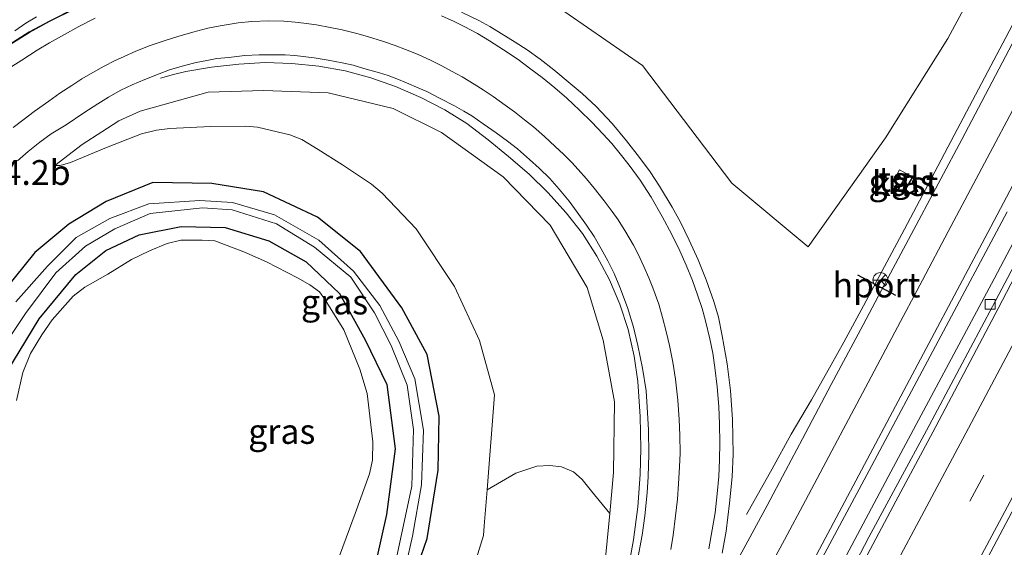
# Model space of a CAD drawing. Units: metres. Extents: x 80000 to 90003, y 393749 to 396318.
# Drawn here: x 88777 to 88876, y 394292 to 394345 of the extents above; entities that cross this region are included whole.
import ezdxf
from ezdxf.enums import TextEntityAlignment as Align

# ---------------------------------------------------------------- set-up
doc = ezdxf.new("R2010")
doc.units = ezdxf.units.M
doc.linetypes.add('VW-3-9_STREEP', pattern=[12, 3, -9])
doc.layers.get('0').update_dxf_attribs({"lineweight": 25})
for name, color, linetype, lineweight in [('B-ME-AM-KILOMETR-S-B1', 7, 'Continuous', 18), ('B-ME-BV-GELEIDECONSTRUCTIE-GELEIDERAIL-L-B1', 213, 'BV-GELEIDERAIL', 18), ('B-ME-GR-BOOM-GV-B6', 93, 'Continuous', 18), ('B-ME-GW-INSTEEKWATERGANG-L-B1', 10, 'Continuous', 25), ('B-ME-GW-KRUINLIJN-L-B1', 93, 'Continuous', 18), ('B-ME-GW-TEENLIJN-L-B1', 93, 'Continuous', 18), ('B-ME-IE-GRASLAND-GV-B6', 93, 'Continuous', 18), ('B-ME-KG-KADASTRAAL-DAKRAND-L-B1', 13, 'Continuous', 18), ('B-ME-OG-BEBOUWING-GV-B6', 173, 'Continuous', 18), ('B-ME-OG-WATER-GV-B6', 153, 'Continuous', 18), ('B-ME-VH-VERH_SOORT-BITUMEN-GV-B6', 8, 'IE-TERREINAFSCHEIDING-NATUURLIJK-HOUTWAL', 18), ('B-ME-VH-VERH_SOORT-TEGELS-GV-B6', 8, 'Continuous', 18), ('B-ME-VV-KOLK-S-B1', 8, 'Continuous', 18), ('B-ME-VW-MARKERING-39STREEP-015-L-B1', 255, 'VW-3-9_STREEP', 18), ('B-ME-VW-MARKERING-STREEP-015-L-B1', 7, 'Continuous', 18), ('B-ME-VW-MARKERING-VERDRIJFSTRP-GV-B6', 7, 'Continuous', 18), ('B-ME-VW-MEUBILAIR_WEGMEUBILAIR-RONA-S-B1', 8, 'Continuous', 18), ('B-ME-VW-PORTAAL-L-B1', 10, 'Continuous', 25)]:
    doc.layers.add(name, color=color, linetype=linetype, lineweight=lineweight)
doc.styles.add('NLCS-ISO', font='NLCS-ISO.TTF')
doc.linetypes.add('BV-GELEIDERAIL', pattern='A,10,-3,[108,NLCS.SHX,S=1,R=0,X=0,Y=0],-3', length=16)
doc.linetypes.add('IE-TERREINAFSCHEIDING-NATUURLIJK-HOUTWAL', pattern='A,7,-1.5,[67,NLCS.SHX,S=0.75,R=45,X=0,Y=0],-1.5,7,-1.5,[70,NLCS.SHX,S=0.75,R=0,X=0,Y=0],-1.5', length=20)

# ---------------------------------------------------------------- blocks, each defined once
blk = doc.blocks.new('wegwijzer')
for q in [(-0.53, -0.53), (0, 0.75), (0.53, -0.53)]:
    blk.add_line((0, 0), q)
blk.add_circle((0, 0), 0.75)
blk = doc.blocks.new('kolk')
blk.add_lwpolyline([(-0.5, -0.5), (0.5, -0.5), (0.5, 0.5), (-0.5, 0.5)], close=True)

msp = doc.modelspace()

# ---------------------------------------------------------------- linework, layer by layer
at = {"layer": 'B-ME-BV-GELEIDECONSTRUCTIE-GELEIDERAIL-L-B1'}
for points in [[(88850.181, 394295.055, 7.419), (88852.769, 394299.652, 7.513), (88854.68, 394303.157, 7.632), (88856.701, 394306.608, 7.76), (88858.71, 394310.136, 7.863), (88859.976, 394312.396, 7.894), (88861.955, 394316.054, 7.806), (88863.8, 394319.52, 7.732), (88866.078, 394323.799, 7.646), (88868.792, 394328.935, 7.593), (88871.076, 394333.261, 7.51), (88879.664, 394349.548, 7.167)], [(88778.645, 394345.167, 4.584), (88777.592, 394344.522, 4.487), (88776.473, 394343.752, 4.425)], [(88803.782, 394184.935, 8.802), (88806.24, 394189.488, 8.86), (88808.967, 394194.657, 8.889), (88811.759, 394200.172, 8.88), (88814.177, 394204.945, 8.826), (88816.56, 394209.688, 8.782), (88818.956, 394214.429, 8.784), (88820.504, 394218.006, 8.776), (88822.407, 394221.54, 8.714), (88825.557, 394227.323, 8.684), (88828.133, 394231.99, 8.658), (88830.82, 394236.613, 8.595), (88833.526, 394241.195, 8.567), (88836.761, 394246.968, 8.599), (88840.642, 394254.01, 8.519), (88844.26, 394260.834, 8.42), (88848.453, 394268.751, 8.351), (88851.865, 394275.275, 8.283), (88855.22, 394281.483, 8.229), (88864.714, 394299.364, 7.921), (88875.128, 394318.787, 7.684), (88882.581, 394332.91, 7.473), (88888.227, 394343.714, 7.159)], [(88838.208, 394289.335, 7.741), (88838.777, 394292.507, 7.706), (88839.211, 394295.829, 7.656), (88839.444, 394299.066, 7.535), (88839.521, 394301.708, 7.439), (88839.467, 394304.905, 7.353), (88839.237, 394308.438, 7.202), (88838.863, 394311.007, 7.108), (88838.258, 394313.684, 7.064), (88837.408, 394316.242, 6.966), (88836.362, 394318.684, 6.908), (88835.089, 394321.08, 6.813), (88833.634, 394323.334, 6.707), (88831.998, 394325.446, 6.613), (88830.166, 394327.49, 6.465), (88828.265, 394329.341, 6.351), (88826.203, 394331.115, 6.232), (88824.147, 394332.789, 6.075), (88821.99, 394334.418, 5.967), (88819.783, 394335.801, 5.808), (88817.369, 394337.06, 5.641), (88814.828, 394338.142, 5.469), (88812.319, 394339.038, 5.335), (88809.732, 394339.718, 5.185), (88807.085, 394340.21, 5.003), (88804.385, 394340.479, 4.863), (88801.689, 394340.558, 4.679), (88799.029, 394340.411, 4.511), (88796.295, 394340.111, 4.314), (88793.708, 394339.658, 4.113), (88792.457, 394339.347, 4), (88791.14, 394338.981, 3.864)]]:
    msp.add_polyline3d(points, dxfattribs=at)
at = {"layer": 'B-ME-GR-BOOM-GV-B6'}
for points in [[(88873.897, 394349.443, 6.177), (88870.435, 394342.983, 6.49), (88864.171, 394332.979, 6.761), (88856.382, 394322.019, 6.84), (88848.69, 394328.407, 6.618), (88839.679, 394340.259, 6.152), (88828.619, 394347.968, 5.515), (88821.097, 394352.967, 5.217), (88812.26, 394354.916, 4.937), (88802.386, 394354.763, 4.717), (88789.003, 394352.9, 4.181), (88786.125, 394357.554, 3.939), (88802.933, 394368.086, 4.192), (88825.486, 394378.274, 4.636), (88829.012, 394375.801, 4.627), (88873.897, 394349.443, 6.177)], [(88776.65, 394306.546, 2.958), (88777.28, 394309.356, 2.908), (88778.053, 394311.253, 2.844), (88779.208, 394313.131, 2.837), (88780.225, 394314.641, 2.828), (88782.349, 394317.03, 2.892), (88783.53, 394317.936, 2.957), (88785.826, 394319.267, 3.072), (88788.228, 394320.734, 3.092), (88790.027, 394321.613, 3.097), (88791.812, 394322.34, 3.069), (88793.176, 394322.667, 3.095), (88795.346, 394322.69, 3.037), (88796.624, 394322.604, 3.03), (88799.551, 394321.51, 3.065), (88801.831, 394320.484, 3.067), (88804.944, 394318.878, 3.111), (88806.196, 394318.168, 3.106), (88807.151, 394317.482, 3.08), (88807.727, 394316.669, 3.088), (88809.604, 394313.639, 3.114), (88811.207, 394309.683, 3.122), (88811.96, 394307.249, 3.241), (88812.539, 394302.357, 3.241), (88812.509, 394300.508, 3.244), (88812.209, 394299.161, 3.234), (88810.748, 394295.162, 3.22), (88807.354, 394285.992, 3.088)], [(88788.786, 394223.883, 2.783), (88804.909, 394252.265, 3.063), (88814.876, 394270.523, 3.183), (88820.324, 394282.098, 3.143), (88823.682, 394292.939, 3.233), (88823.754, 394293.92, 3.397), (88824.037, 394297.536, 3.306), (88826.935, 394299.212, 3.956), (88829.036, 394299.906, 4.437), (88830.355, 394299.997, 4.671), (88831.542, 394299.839, 4.962), (88832.736, 394299.337, 5.464), (88833.626, 394298.583, 5.716), (88834.55, 394297.396, 6.184), (88836.391, 394295.149, 6.855), (88836.01, 394291.006, 7.013), (88833.478, 394280.456, 7.323), (88830.188, 394271.817, 7.53), (88825.83, 394262.377, 7.633), (88812.901, 394237.21, 7.957), (88796.703, 394207.185, 8.053)]]:
    msp.add_polyline3d(points, dxfattribs=at)
at = {"layer": 'B-ME-GW-INSTEEKWATERGANG-L-B1'}
for points in [[(88815.269, 394284.771, 2.78), (88817.995, 394292.635, 2.823), (88819.102, 394299.506, 2.833), (88819.224, 394304.941, 2.847), (88818.001, 394311.156, 2.857), (88815.445, 394315.872, 2.86), (88811.292, 394321.554, 2.857), (88806.973, 394325.006, 2.853), (88801.517, 394327.562, 2.833), (88796.325, 394328.371, 2.833), (88790.376, 394328.498, 2.82), (88785.658, 394326.58, 2.8), (88781.92, 394324.299, 2.67), (88778.502, 394321.422, 2.557), (88775.443, 394317.638, 2.5)], [(88774.962, 394308.268, 2.733), (88778.909, 394314.741, 2.713), (88782.622, 394319.236, 2.783), (88785.631, 394321.637, 2.813), (88789, 394323.219, 2.863), (88793.233, 394324.062, 2.89), (88797.672, 394323.958, 2.9), (88802.04, 394322.607, 2.913), (88805.815, 394320.512, 2.937), (88809.157, 394317.301, 2.94), (88811.751, 394312.64, 2.937), (88813.926, 394308.136, 2.937), (88814.767, 394301.662, 2.94), (88813.901, 394295.045, 2.92), (88812.412, 394288.289, 2.807)]]:
    msp.add_polyline3d(points, dxfattribs=at)
at = {"layer": 'B-ME-GW-KRUINLIJN-L-B1'}
msp.add_polyline3d([(88796.703, 394207.185, 8.053), (88812.901, 394237.21, 7.957), (88825.83, 394262.377, 7.633), (88830.188, 394271.817, 7.53), (88833.478, 394280.456, 7.323), (88836.01, 394291.006, 7.013), (88836.391, 394295.149, 6.855), (88836.769, 394299.268, 6.698), (88836.858, 394306.404, 6.453), (88835.715, 394312.596, 6.285), (88834.112, 394317.898, 6.215), (88830.391, 394324.183, 5.956), (88825.653, 394329.055, 5.564), (88819.446, 394333.535, 5.207), (88814.565, 394335.927, 4.668), (88808.035, 394337.525, 4.654), (88801.527, 394337.755, 4.038), (88795.932, 394337.592, 3.919), (88789.11, 394335.684, 3.499), (88786.935, 394334.697, 3.343), (88785.234, 394333.604, 3.214), (88783.256, 394332.313, 3.13), (88780.489, 394330.209, 2.925)], dxfattribs=at)
at = {"layer": 'B-ME-GW-TEENLIJN-L-B1'}
msp.add_polyline3d([(88820.324, 394282.098, 3.143), (88823.682, 394292.939, 3.233), (88823.754, 394293.92, 3.397), (88824.037, 394297.536, 3.306), (88824.785, 394307.088, 3.065), (88823.282, 394312.564, 3.051), (88820.752, 394318.009, 3.037), (88816.887, 394323.812, 3.044), (88813.468, 394327.406, 3.163), (88812.413, 394328.31, 3.17), (88809.468, 394330.256, 3.18), (88807.025, 394331.799, 3.204), (88805.379, 394332.81, 3.201), (88804.156, 394333.279, 3.22), (88800.898, 394334.064, 3.195), (88799.671, 394334.164, 3.197), (88796.181, 394334.123, 3.185), (88792.089, 394333.919, 3.115), (88790.745, 394333.758, 3.119), (88789.245, 394333.383, 3.066), (88785.71, 394332.01, 3.018), (88782.082, 394330.5, 2.876), (88781.027, 394330.199, 2.887), (88780.489, 394330.209, 2.925)], dxfattribs=at)
at = {"layer": 'B-ME-IE-GRASLAND-GV-B6'}
for points in [[(88828.619, 394347.968, 5.515), (88839.679, 394340.259, 6.152), (88848.69, 394328.407, 6.618), (88856.382, 394322.019, 6.84), (88864.171, 394332.979, 6.761), (88870.435, 394342.983, 6.49), (88873.897, 394349.443, 6.177)], [(88880.649, 394349.566, 6.397), (88871.849, 394332.83, 6.76), (88869.733, 394328.845, 6.843), (88867.532, 394324.687, 6.929), (88864.689, 394319.342, 7.021), (88861.909, 394314.137, 7.117), (88858.703, 394308.139, 7.226), (88855.801, 394302.674, 7.288), (88854.085, 394299.451, 7.341), (88852.237, 394295.959, 7.424), (88850.309, 394292.371, 7.487), (88848.537, 394289.096, 7.511)], [(88782.594, 394346.073, 4.077), (88779.934, 394344.744, 3.962), (88777.909, 394343.644, 3.881), (88775.512, 394342.109, 3.762)], [(88847.73, 394291.153, 7.454), (88848.13, 394293.363, 7.456), (88848.47, 394296.189, 7.436), (88848.721, 394298.855, 7.374), (88848.818, 394301.122, 7.33), (88848.759, 394304.622, 7.29), (88848.559, 394307.524, 7.202), (88848.214, 394310.213, 7.136), (88847.725, 394313.061, 7.046), (88847.339, 394314.91, 7.006), (88846.868, 394316.504, 6.933), (88846.103, 394318.693, 6.876), (88845.314, 394320.689, 6.836), (88844.407, 394322.674, 6.783), (88843.509, 394324.495, 6.732), (88842.685, 394325.998, 6.66), (88841.416, 394328.124, 6.622), (88840.458, 394329.552, 6.574), (88839.391, 394330.997, 6.515), (88838.078, 394332.688, 6.442), (88836.622, 394334.439, 6.365), (88835.03, 394336.125, 6.312), (88833.62, 394337.436, 6.234), (88832.396, 394338.467, 6.166), (88830.764, 394339.817, 6.085), (88829.388, 394340.905, 6.01), (88828.089, 394341.836, 5.965), (88826.882, 394342.63, 5.911), (88825.466, 394343.493, 5.825), (88824.314, 394344.205, 5.789), (88823.192, 394344.792, 5.728), (88821.461, 394345.647, 5.668)], [(88776.73, 394330.679, 3.087), (88777.812, 394331.619, 3.111), (88778.994, 394332.564, 3.165), (88780.135, 394333.378, 3.209), (88781.655, 394334.304, 3.258), (88783.407, 394335.518, 3.338), (88784.822, 394336.419, 3.403), (88785.919, 394337.08, 3.483), (88787.151, 394337.777, 3.529), (88788.279, 394338.334, 3.603), (88789.564, 394338.852, 3.696), (88790.995, 394339.44, 3.794), (88792.056, 394339.837, 3.854), (88793.559, 394340.275, 3.94), (88794.744, 394340.574, 4.004), (88795.8, 394340.784, 4.057), (88796.823, 394340.961, 4.083), (88798.018, 394341.09, 4.14), (88799.646, 394341.265, 4.22), (88801.076, 394341.344, 4.322), (88802.169, 394341.356, 4.376), (88803.716, 394341.352, 4.45), (88804.684, 394341.289, 4.533), (88806.616, 394341.029, 4.596), (88808.029, 394340.812, 4.683), (88809.429, 394340.529, 4.755), (88810.562, 394340.287, 4.828), (88811.63, 394339.978, 4.879), (88813.196, 394339.53, 4.97), (88814.072, 394339.26, 5.014), (88814.964, 394338.916, 5.052), (88815.936, 394338.519, 5.108), (88817.167, 394337.993, 5.183), (88817.985, 394337.636, 5.235), (88819.307, 394336.945, 5.317), (88820.755, 394336.206, 5.394), (88821.684, 394335.687, 5.437), (88822.49, 394335.201, 5.471), (88823.642, 394334.406, 5.52), (88824.961, 394333.504, 5.626), (88826.102, 394332.659, 5.69), (88827.118, 394331.864, 5.748), (88828.308, 394330.814, 5.846), (88829.287, 394329.919, 5.895), (88830.346, 394328.883, 5.952), (88831.313, 394327.806, 6.007), (88832.316, 394326.593, 6.068), (88833.128, 394325.51, 6.134), (88834.055, 394324.206, 6.186), (88834.833, 394323.054, 6.242), (88835.535, 394321.791, 6.302), (88836.19, 394320.61, 6.357), (88836.825, 394319.321, 6.401), (88837.394, 394317.948, 6.423), (88838.174, 394315.885, 6.511), (88838.792, 394313.925, 6.551), (88839.207, 394312.058, 6.638), (88839.685, 394309.785, 6.661), (88840.053, 394307.5, 6.726), (88840.169, 394305.85, 6.76), (88840.313, 394303.585, 6.834), (88840.339, 394301.091, 6.894), (88840.263, 394298.881, 6.957), (88840.169, 394297.24, 6.997), (88839.938, 394294.907, 7.064), (88839.652, 394292.98, 7.103), (88839.231, 394290.642, 7.141)], [(88888.654, 394341.898, 6.408), (88874.947, 394315.994, 6.869), (88868.294, 394303.497, 7.15), (88865.639, 394298.596, 7.183), (88862.5, 394292.775, 7.258), (88859.49, 394287.017, 7.332), (88855.677, 394279.906, 7.444), (88852.076, 394273.186, 7.514), (88848.738, 394266.962, 7.586), (88845.312, 394260.634, 7.629), (88841.175, 394253.063, 7.709), (88837.446, 394246.119, 7.761), (88834.137, 394240.012, 7.766), (88830.912, 394234.01, 7.79), (88827.33, 394227.53, 7.829), (88824.029, 394221.456, 7.843), (88819.243, 394212.704, 7.902), (88815.863, 394206.597, 7.913), (88812.767, 394200.89, 7.964), (88809.575, 394195.163, 8.012), (88807.306, 394191.099, 8.093), (88804.937, 394192.449, 8.231), (88803.594, 394190.114, 8.251), (88805.99, 394188.74, 8.004)], [(88836.01, 394291.006, 7.013), (88836.391, 394295.149, 6.855), (88836.769, 394299.268, 6.698), (88836.858, 394306.404, 6.453), (88835.715, 394312.596, 6.285), (88834.112, 394317.898, 6.215), (88830.391, 394324.183, 5.956), (88825.653, 394329.055, 5.564), (88819.446, 394333.535, 5.207), (88814.565, 394335.927, 4.668), (88808.035, 394337.525, 4.654), (88801.527, 394337.755, 4.038), (88795.932, 394337.592, 3.919), (88789.11, 394335.684, 3.499), (88786.935, 394334.697, 3.343), (88785.234, 394333.604, 3.214), (88783.256, 394332.313, 3.13), (88780.489, 394330.209, 2.925), (88781.027, 394330.199, 2.887), (88782.082, 394330.5, 2.876), (88785.71, 394332.01, 3.018), (88789.245, 394333.383, 3.066), (88790.745, 394333.758, 3.119), (88792.089, 394333.919, 3.115), (88796.181, 394334.123, 3.185), (88799.671, 394334.164, 3.197), (88800.898, 394334.064, 3.195), (88804.156, 394333.279, 3.22), (88805.379, 394332.81, 3.201), (88807.025, 394331.799, 3.204), (88809.468, 394330.256, 3.18), (88812.413, 394328.31, 3.17), (88813.468, 394327.406, 3.163), (88816.887, 394323.812, 3.044), (88820.752, 394318.009, 3.037), (88823.282, 394312.564, 3.051), (88824.785, 394307.088, 3.065), (88824.037, 394297.536, 3.306), (88823.754, 394293.92, 3.397), (88823.682, 394292.939, 3.233), (88820.324, 394282.098, 3.143)], [(88824.037, 394297.536, 3.306), (88824.785, 394307.088, 3.065), (88823.282, 394312.564, 3.051), (88820.752, 394318.009, 3.037), (88816.887, 394323.812, 3.044), (88813.468, 394327.406, 3.163), (88812.413, 394328.31, 3.17), (88809.468, 394330.256, 3.18), (88807.025, 394331.799, 3.204), (88805.379, 394332.81, 3.201), (88804.156, 394333.279, 3.22), (88800.898, 394334.064, 3.195), (88799.671, 394334.164, 3.197), (88796.181, 394334.123, 3.185), (88792.089, 394333.919, 3.115), (88790.745, 394333.758, 3.119), (88789.245, 394333.383, 3.066), (88785.71, 394332.01, 3.018), (88782.082, 394330.5, 2.876), (88781.027, 394330.199, 2.887), (88780.489, 394330.209, 2.925), (88783.256, 394332.313, 3.13), (88785.234, 394333.604, 3.214), (88786.935, 394334.697, 3.343), (88789.11, 394335.684, 3.499), (88795.932, 394337.592, 3.919), (88801.527, 394337.755, 4.038), (88808.035, 394337.525, 4.654), (88814.565, 394335.927, 4.668), (88819.446, 394333.535, 5.207), (88825.653, 394329.055, 5.564), (88830.391, 394324.183, 5.956), (88834.112, 394317.898, 6.215), (88835.715, 394312.596, 6.285), (88836.858, 394306.404, 6.453), (88836.769, 394299.268, 6.698), (88836.391, 394295.149, 6.855), (88834.55, 394297.396, 6.184), (88833.626, 394298.583, 5.716), (88832.736, 394299.337, 5.464), (88831.542, 394299.839, 4.962), (88830.355, 394299.997, 4.671), (88829.036, 394299.906, 4.437), (88826.935, 394299.212, 3.956), (88824.037, 394297.536, 3.306)], [(88865.471, 394327.872, 6.857), (88865.397, 394327.743, 6.857), (88865.994, 394327.403, 6.857), (88866.912, 394329.013, 6.857), (88866.315, 394329.353, 6.857), (88865.575, 394329.754, 6.8), (88864.761, 394328.252, 6.778), (88865.471, 394327.872, 6.857)], [(88775.443, 394317.638, 2.5), (88778.502, 394321.422, 2.557), (88781.92, 394324.299, 2.67), (88785.658, 394326.58, 2.8), (88790.376, 394328.498, 2.82), (88796.325, 394328.371, 2.833), (88801.517, 394327.562, 2.833), (88806.973, 394325.006, 2.853), (88811.292, 394321.554, 2.857), (88815.445, 394315.872, 2.86), (88818.001, 394311.156, 2.857), (88819.224, 394304.941, 2.847), (88819.102, 394299.506, 2.833), (88817.995, 394292.635, 2.823), (88815.269, 394284.771, 2.78)], [(88815.269, 394284.771, 2.78), (88817.995, 394292.635, 2.823), (88819.102, 394299.506, 2.833), (88819.224, 394304.941, 2.847), (88818.001, 394311.156, 2.857), (88815.445, 394315.872, 2.86), (88811.292, 394321.554, 2.857), (88806.973, 394325.006, 2.853), (88801.517, 394327.562, 2.833), (88796.325, 394328.371, 2.833), (88790.376, 394328.498, 2.82), (88785.658, 394326.58, 2.8), (88781.92, 394324.299, 2.67), (88778.502, 394321.422, 2.557), (88775.443, 394317.638, 2.5)], [(88815.26, 394287.213, 1.797), (88816.527, 394292.878, 1.79), (88817.433, 394298.042, 1.78), (88817.636, 394303.541, 1.83), (88816.768, 394308.702, 1.81), (88815.137, 394312.498, 1.813), (88813.222, 394316.115, 1.84), (88810.584, 394319.552, 1.84), (88807.081, 394322.69, 1.853), (88802.611, 394325.242, 1.803), (88798.408, 394326.458, 1.753), (88795.118, 394326.682, 1.753), (88789.984, 394326.33, 1.683), (88786.035, 394324.856, 1.623), (88782.66, 394322.931, 1.62), (88779.778, 394320.069, 1.593), (88776.58, 394316.46, 1.593)], [(88748.458, 394226.459, 1.603), (88747.888, 394226.892, 1.597), (88747.761, 394227.87, 1.597), (88748.115, 394229.753, 1.593), (88753.421, 394246.731, 1.597), (88761.609, 394274.552, 1.593), (88768.5, 394297.48, 1.593), (88772.009, 394305.559, 1.593), (88774.528, 394310.79, 1.583), (88777.535, 394315.305, 1.583), (88780.607, 394319.396, 1.593), (88783.575, 394322.082, 1.62), (88786.544, 394323.836, 1.623), (88790.117, 394325.352, 1.683), (88795.389, 394325.938, 1.753), (88798.371, 394325.726, 1.753), (88802.827, 394324.329, 1.803), (88806.641, 394321.989, 1.81), (88810.324, 394318.937, 1.883), (88812.711, 394315.369, 1.89), (88814.389, 394312.062, 1.86)], [(88805.99, 394188.74, 8.004), (88803.933, 394184.887, 7.996), (88803.745, 394184.946, 7.996), (88801.112, 394185.765, 8.154), (88806.094, 394195.295, 8.188), (88810.938, 394204.042, 8.171), (88820.535, 394221.587, 8.121), (88825.239, 394230.412, 8.081), (88844.387, 394265.529, 7.85), (88853.245, 394281.791, 7.635), (88853.081, 394281.88, 7.635), (88862.529, 394299.491, 7.42), (88876.415, 394325.541, 6.969)], [(88812.412, 394288.289, 2.807), (88813.901, 394295.045, 2.92), (88814.767, 394301.662, 2.94), (88813.926, 394308.136, 2.937), (88811.751, 394312.64, 2.937), (88809.157, 394317.301, 2.94), (88805.815, 394320.512, 2.937), (88802.04, 394322.607, 2.913), (88797.672, 394323.958, 2.9), (88793.233, 394324.062, 2.89), (88789, 394323.219, 2.863), (88785.631, 394321.637, 2.813), (88782.622, 394319.236, 2.783), (88778.909, 394314.741, 2.713), (88774.962, 394308.268, 2.733)], [(88774.962, 394308.268, 2.733), (88778.909, 394314.741, 2.713), (88782.622, 394319.236, 2.783), (88785.631, 394321.637, 2.813), (88789, 394323.219, 2.863), (88793.233, 394324.062, 2.89), (88797.672, 394323.958, 2.9), (88802.04, 394322.607, 2.913), (88805.815, 394320.512, 2.937), (88809.157, 394317.301, 2.94), (88811.751, 394312.64, 2.937), (88813.926, 394308.136, 2.937), (88814.767, 394301.662, 2.94), (88813.901, 394295.045, 2.92), (88812.412, 394288.289, 2.807)], [(88807.354, 394285.992, 3.088), (88810.748, 394295.162, 3.22), (88812.209, 394299.161, 3.234), (88812.509, 394300.508, 3.244), (88812.539, 394302.357, 3.241), (88811.96, 394307.249, 3.241), (88811.207, 394309.683, 3.122), (88809.604, 394313.639, 3.114), (88807.727, 394316.669, 3.088), (88807.151, 394317.482, 3.08), (88806.196, 394318.168, 3.106), (88804.944, 394318.878, 3.111), (88801.831, 394320.484, 3.067), (88799.551, 394321.51, 3.065), (88796.624, 394322.604, 3.03), (88795.346, 394322.69, 3.037), (88793.176, 394322.667, 3.095), (88791.812, 394322.34, 3.069), (88790.027, 394321.613, 3.097), (88788.228, 394320.734, 3.092), (88785.826, 394319.267, 3.072), (88783.53, 394317.936, 2.957), (88782.349, 394317.03, 2.892), (88780.225, 394314.641, 2.828), (88779.208, 394313.131, 2.837), (88778.053, 394311.253, 2.844), (88777.28, 394309.356, 2.908), (88776.65, 394306.546, 2.958)], [(88814.389, 394312.062, 1.86), (88815.997, 394308.083, 1.863), (88816.619, 394303.606, 1.863), (88816.447, 394297.889, 1.843), (88814.41, 394288.343, 1.82)], [(88815.42, 394181.239, 8.249), (88827.994, 394204.657, 8.217), (88838.09, 394223.01, 8.16), (88851.146, 394246.988, 8.034), (88862.981, 394269.333, 7.814), (88872.649, 394287.297, 7.6), (88884.487, 394309.627, 7.239)]]:
    msp.add_polyline3d(points, dxfattribs=at)
at = {"layer": 'B-ME-KG-KADASTRAAL-DAKRAND-L-B1'}
msp.add_polyline3d([(88865.466, 394327.762, 8.479), (88866.333, 394329.284, 8.479), (88866.843, 394328.994, 8.479), (88865.975, 394327.471, 8.479), (88865.466, 394327.762, 8.479)], dxfattribs=at)
at = {"layer": 'B-ME-OG-BEBOUWING-GV-B6'}
msp.add_polyline3d([(88865.471, 394327.872, 6.857), (88866.315, 394329.353, 6.857), (88866.912, 394329.013, 6.857), (88865.994, 394327.403, 6.857), (88865.397, 394327.743, 6.857), (88865.471, 394327.872, 6.857)], dxfattribs=at)
at = {"layer": 'B-ME-OG-WATER-GV-B6'}
for points in [[(88776.58, 394316.46, 1.593), (88779.778, 394320.069, 1.593), (88782.66, 394322.931, 1.62), (88786.035, 394324.856, 1.623), (88789.984, 394326.33, 1.683), (88795.118, 394326.682, 1.753), (88798.408, 394326.458, 1.753), (88802.611, 394325.242, 1.803), (88807.081, 394322.69, 1.853), (88810.584, 394319.552, 1.84), (88813.222, 394316.115, 1.84), (88815.137, 394312.498, 1.813), (88816.768, 394308.702, 1.81), (88817.636, 394303.541, 1.83), (88817.433, 394298.042, 1.78), (88816.527, 394292.878, 1.79), (88815.26, 394287.213, 1.797)], [(88814.389, 394312.062, 1.86), (88812.711, 394315.369, 1.89), (88810.324, 394318.937, 1.883), (88806.641, 394321.989, 1.81), (88802.827, 394324.329, 1.803), (88798.371, 394325.726, 1.753), (88795.389, 394325.938, 1.753), (88790.117, 394325.352, 1.683), (88786.544, 394323.836, 1.623), (88783.575, 394322.082, 1.62), (88780.607, 394319.396, 1.593), (88777.535, 394315.305, 1.583), (88774.528, 394310.79, 1.583), (88772.009, 394305.559, 1.593), (88768.5, 394297.48, 1.593), (88761.609, 394274.552, 1.593), (88753.421, 394246.731, 1.597), (88748.115, 394229.753, 1.593), (88747.761, 394227.87, 1.597), (88747.888, 394226.892, 1.597), (88748.458, 394226.459, 1.603)], [(88814.41, 394288.343, 1.82), (88816.447, 394297.889, 1.843), (88816.619, 394303.606, 1.863), (88815.997, 394308.083, 1.863), (88814.389, 394312.062, 1.86)]]:
    msp.add_polyline3d(points, dxfattribs=at)
at = {"layer": 'B-ME-VH-VERH_SOORT-BITUMEN-GV-B6'}
for points in [[(88848.537, 394289.096, 7.511), (88850.309, 394292.371, 7.487), (88852.237, 394295.959, 7.424), (88854.085, 394299.451, 7.341), (88855.801, 394302.674, 7.288), (88858.703, 394308.139, 7.226), (88861.909, 394314.137, 7.117), (88864.689, 394319.342, 7.021), (88867.532, 394324.687, 6.929), (88869.733, 394328.845, 6.843), (88871.849, 394332.83, 6.76), (88880.649, 394349.566, 6.397)], [(88775.512, 394342.109, 3.762), (88777.909, 394343.644, 3.881), (88779.934, 394344.744, 3.962), (88782.594, 394346.073, 4.077)], [(88821.461, 394345.647, 5.668), (88823.192, 394344.792, 5.728), (88824.314, 394344.205, 5.789), (88825.466, 394343.493, 5.825), (88826.882, 394342.63, 5.911), (88828.089, 394341.836, 5.965), (88829.388, 394340.905, 6.01), (88830.764, 394339.817, 6.085), (88832.396, 394338.467, 6.166), (88833.62, 394337.436, 6.234), (88835.03, 394336.125, 6.312), (88836.622, 394334.439, 6.365), (88838.078, 394332.688, 6.442), (88839.391, 394330.997, 6.515), (88840.458, 394329.552, 6.574), (88841.416, 394328.124, 6.622), (88842.685, 394325.998, 6.66), (88843.509, 394324.495, 6.732), (88844.407, 394322.674, 6.783), (88845.314, 394320.689, 6.836), (88846.103, 394318.693, 6.876), (88846.868, 394316.504, 6.933), (88847.339, 394314.91, 7.006), (88847.725, 394313.061, 7.046), (88848.214, 394310.213, 7.136), (88848.559, 394307.524, 7.202), (88848.759, 394304.622, 7.29), (88848.818, 394301.122, 7.33), (88848.721, 394298.855, 7.374), (88848.47, 394296.189, 7.436), (88848.13, 394293.363, 7.456), (88847.73, 394291.153, 7.454)], [(88839.231, 394290.642, 7.141), (88839.652, 394292.98, 7.103), (88839.938, 394294.907, 7.064), (88840.169, 394297.24, 6.997), (88840.263, 394298.881, 6.957), (88840.339, 394301.091, 6.894), (88840.313, 394303.585, 6.834), (88840.169, 394305.85, 6.76), (88840.053, 394307.5, 6.726), (88839.685, 394309.785, 6.661), (88839.207, 394312.058, 6.638), (88838.792, 394313.925, 6.551), (88838.174, 394315.885, 6.511), (88837.394, 394317.948, 6.423), (88836.825, 394319.321, 6.401), (88836.19, 394320.61, 6.357), (88835.535, 394321.791, 6.302), (88834.833, 394323.054, 6.242), (88834.055, 394324.206, 6.186), (88833.128, 394325.51, 6.134), (88832.316, 394326.593, 6.068), (88831.313, 394327.806, 6.007), (88830.346, 394328.883, 5.952), (88829.287, 394329.919, 5.895), (88828.308, 394330.814, 5.846), (88827.118, 394331.864, 5.748), (88826.102, 394332.659, 5.69), (88824.961, 394333.504, 5.626), (88823.642, 394334.406, 5.52), (88822.49, 394335.201, 5.471), (88821.684, 394335.687, 5.437), (88820.755, 394336.206, 5.394), (88819.307, 394336.945, 5.317), (88817.985, 394337.636, 5.235), (88817.167, 394337.993, 5.183), (88815.936, 394338.519, 5.108), (88814.964, 394338.916, 5.052), (88814.072, 394339.26, 5.014), (88813.196, 394339.53, 4.97), (88811.63, 394339.978, 4.879), (88810.562, 394340.287, 4.828), (88809.429, 394340.529, 4.755), (88808.029, 394340.812, 4.683), (88806.616, 394341.029, 4.596), (88804.684, 394341.289, 4.533), (88803.716, 394341.352, 4.45), (88802.169, 394341.356, 4.376), (88801.076, 394341.344, 4.322), (88799.646, 394341.265, 4.22), (88798.018, 394341.09, 4.14), (88796.823, 394340.961, 4.083), (88795.8, 394340.784, 4.057), (88794.744, 394340.574, 4.004), (88793.559, 394340.275, 3.94), (88792.056, 394339.837, 3.854), (88790.995, 394339.44, 3.794), (88789.564, 394338.852, 3.696), (88788.279, 394338.334, 3.603), (88787.151, 394337.777, 3.529), (88785.919, 394337.08, 3.483), (88784.822, 394336.419, 3.403), (88783.407, 394335.518, 3.338), (88781.655, 394334.304, 3.258), (88780.135, 394333.378, 3.209), (88778.994, 394332.564, 3.165), (88777.812, 394331.619, 3.111), (88776.73, 394330.679, 3.087)], [(88889.007, 394341.71, 6.408), (88875.53, 394315.794, 6.978), (88868.927, 394303.328, 7.206), (88865.212, 394296.384, 7.315), (88861.167, 394288.809, 7.401), (88856.829, 394280.73, 7.503), (88852.837, 394273.343, 7.585), (88848.961, 394266.174, 7.668), (88844.799, 394258.428, 7.723), (88840.81, 394251.023, 7.795), (88836.48, 394242.998, 7.852), (88832.444, 394235.589, 7.862), (88828.6, 394228.615, 7.886), (88825.013, 394222.009, 7.905), (88821.189, 394215.008, 7.929), (88817.606, 394208.487, 7.976), (88813.753, 394201.551, 7.983), (88810.579, 394195.904, 8.032), (88807.254, 394189.963, 8.005), (88804.398, 394184.743, 7.997), (88804.134, 394184.825, 7.997), (88803.933, 394184.887, 7.996), (88805.99, 394188.74, 8.004)], [(88815.42, 394181.239, 8.249), (88804.361, 394184.674, 7.997), (88804.398, 394184.743, 7.997), (88807.254, 394189.963, 8.005), (88810.579, 394195.904, 8.032), (88813.753, 394201.551, 7.983), (88817.606, 394208.487, 7.976), (88821.189, 394215.008, 7.929), (88825.013, 394222.009, 7.905), (88828.6, 394228.615, 7.886), (88832.444, 394235.589, 7.862), (88836.48, 394242.998, 7.852), (88840.81, 394251.023, 7.795), (88844.799, 394258.428, 7.723), (88848.961, 394266.174, 7.668), (88852.837, 394273.343, 7.585), (88856.829, 394280.73, 7.503), (88861.167, 394288.809, 7.401), (88865.212, 394296.384, 7.315), (88868.927, 394303.328, 7.206), (88875.53, 394315.794, 6.978), (88889.007, 394341.71, 6.408)], [(88805.99, 394188.74, 8.004), (88807.306, 394191.099, 8.093), (88809.575, 394195.163, 8.012), (88812.767, 394200.89, 7.964), (88815.863, 394206.597, 7.913), (88819.243, 394212.704, 7.902), (88824.029, 394221.456, 7.843), (88827.33, 394227.53, 7.829), (88830.912, 394234.01, 7.79), (88834.137, 394240.012, 7.766), (88837.446, 394246.119, 7.761), (88841.175, 394253.063, 7.709), (88845.312, 394260.634, 7.629), (88848.738, 394266.962, 7.586), (88852.076, 394273.186, 7.514), (88855.677, 394279.906, 7.444), (88859.49, 394287.017, 7.332), (88862.5, 394292.775, 7.258), (88865.639, 394298.596, 7.183), (88868.294, 394303.497, 7.15), (88874.947, 394315.994, 6.869), (88888.654, 394341.898, 6.408)], [(88876.415, 394325.541, 6.969), (88862.529, 394299.491, 7.42), (88853.081, 394281.88, 7.635), (88853.245, 394281.791, 7.635), (88844.387, 394265.529, 7.85), (88825.239, 394230.412, 8.081), (88820.535, 394221.587, 8.121)], [(88884.487, 394309.627, 7.239), (88872.649, 394287.297, 7.6), (88862.981, 394269.333, 7.814), (88851.146, 394246.988, 8.034), (88838.09, 394223.01, 8.16), (88827.994, 394204.657, 8.217), (88815.42, 394181.239, 8.249)]]:
    msp.add_polyline3d(points, dxfattribs=at)
at = {"layer": 'B-ME-VH-VERH_SOORT-TEGELS-GV-B6'}
msp.add_polyline3d([(88865.471, 394327.872, 6.857), (88864.761, 394328.252, 6.778), (88865.575, 394329.754, 6.8), (88866.315, 394329.353, 6.857), (88865.471, 394327.872, 6.857)], dxfattribs=at)
at = {"layer": 'B-ME-VW-MARKERING-39STREEP-015-L-B1'}
msp.add_polyline3d([(88894.76, 394338.014, 6.711), (88884.831, 394319.22, 7.053), (88874.086, 394299.024, 7.402), (88863.307, 394278.846, 7.678), (88852.102, 394258.036, 7.882), (88841.227, 394237.898, 8.051), (88830.418, 394218.074, 8.164), (88819.166, 394197.532, 8.199), (88810.935, 394182.632, 8.168)], dxfattribs=at)
at = {"layer": 'B-ME-VW-MARKERING-STREEP-015-L-B1'}
for points in [[(88814.329, 394219.173, 8.072), (88837.709, 394262.201, 7.807), (88849.384, 394283.921, 7.655), (88851.889, 394288.597, 7.569), (88853.979, 394292.483, 7.504), (88856.096, 394296.47, 7.426), (88858.778, 394301.468, 7.363), (88862.412, 394308.331, 7.272), (88865.118, 394313.402, 7.165), (88867.888, 394318.643, 7.096), (88870.487, 394323.545, 6.99), (88874.131, 394330.426, 6.882), (88877.52, 394336.827, 6.727), (88880.915, 394343.282, 6.61), (88883.543, 394348.253, 6.493)], [(88800.307, 394186.022, 8.223), (88812.061, 394207.587, 8.163), (88823.833, 394229.134, 8.052), (88847.159, 394272.208, 7.796), (88852.544, 394282.202, 7.712), (88855.824, 394288.335, 7.593), (88865.453, 394306.449, 7.304), (88874.483, 394323.435, 7.034), (88886.786, 394346.781, 6.499)], [(88846.385, 394291.598, 7.451), (88846.726, 394293.496, 7.424), (88846.997, 394295.224, 7.363), (88847.222, 394297.129, 7.327), (88847.368, 394298.888, 7.294), (88847.465, 394300.553, 7.252), (88847.492, 394302.255, 7.238), (88847.45, 394304.15, 7.196), (88847.372, 394305.922, 7.163), (88847.228, 394307.918, 7.127), (88846.987, 394309.867, 7.065), (88846.762, 394311.308, 7.041), (88846.49, 394312.749, 7.016), (88846.036, 394314.569, 6.957), (88845.69, 394315.802, 6.929), (88845.247, 394317.165, 6.898), (88844.726, 394318.603, 6.873), (88844.104, 394320.148, 6.836), (88843.449, 394321.621, 6.774), (88842.662, 394323.265, 6.736), (88841.689, 394325.063, 6.659), (88840.549, 394327.025, 6.61), (88839.457, 394328.712, 6.542), (88838.364, 394330.232, 6.47), (88837.454, 394331.375, 6.406), (88836.592, 394332.408, 6.365), (88835.709, 394333.385, 6.336), (88834.581, 394334.547, 6.262), (88833.35, 394335.77, 6.199), (88832.069, 394336.968, 6.145), (88830.864, 394338.021, 6.088), (88829.593, 394339.065, 6.026), (88828.462, 394339.906, 5.968), (88827.178, 394340.858, 5.917), (88825.692, 394341.84, 5.833), (88824.275, 394342.753, 5.765), (88823.071, 394343.48, 5.707), (88821.737, 394344.213, 5.645), (88820.734, 394344.715, 5.595), (88819.464, 394345.287, 5.549)], [(88842.557, 394291.529, 7.23), (88842.774, 394292.959, 7.217), (88843.03, 394294.91, 7.188), (88843.212, 394296.604, 7.125), (88843.331, 394298.14, 7.091), (88843.433, 394299.864, 7.066), (88843.477, 394301.219, 7.029), (88843.468, 394303.048, 6.949), (88843.384, 394304.625, 6.947), (88843.259, 394306.557, 6.897), (88843.028, 394308.683, 6.841), (88842.752, 394310.398, 6.824), (88842.428, 394312.056, 6.813), (88842.088, 394313.493, 6.744), (88841.722, 394314.905, 6.716), (88841.322, 394316.229, 6.682), (88840.746, 394317.872, 6.634), (88840.344, 394318.874, 6.598), (88839.837, 394320.019, 6.551), (88839.245, 394321.272, 6.496), (88838.771, 394322.191, 6.492), (88838.023, 394323.485, 6.459), (88837.236, 394324.713, 6.396), (88836.637, 394325.552, 6.361), (88835.827, 394326.651, 6.318), (88834.821, 394327.911, 6.252), (88834.046, 394328.852, 6.201), (88833.22, 394329.81, 6.148), (88832.577, 394330.491, 6.106), (88831.738, 394331.344, 6.067), (88830.902, 394332.127, 6.017), (88829.829, 394333.113, 5.969), (88828.7, 394334.086, 5.891), (88827.799, 394334.81, 5.845), (88826.801, 394335.592, 5.793), (88825.854, 394336.289, 5.733), (88824.666, 394337.138, 5.673), (88823.642, 394337.82, 5.63), (88822.729, 394338.398, 5.576), (88821.519, 394339.122, 5.506), (88820.534, 394339.672, 5.455), (88819.472, 394340.235, 5.397), (88818.34, 394340.799, 5.338), (88817.085, 394341.374, 5.266), (88815.832, 394341.897, 5.225), (88814.769, 394342.288, 5.17), (88813.499, 394342.719, 5.116), (88811.987, 394343.194, 5.033), (88810.929, 394343.494, 4.972), (88809.455, 394343.864, 4.91), (88808.244, 394344.112, 4.852), (88806.872, 394344.367, 4.796), (88805.594, 394344.541, 4.742), (88804.71, 394344.634, 4.695), (88803.577, 394344.73, 4.628), (88802.046, 394344.761, 4.528), (88800.343, 394344.69, 4.414), (88798.98, 394344.571, 4.335), (88797.17, 394344.281, 4.243), (88795.914, 394344.023, 4.187), (88794.4, 394343.614, 4.153), (88792.884, 394343.206, 4.091), (88791.53, 394342.745, 4.021), (88790.106, 394342.289, 3.979), (88788.66, 394341.699, 3.898), (88787.497, 394341.187, 3.832), (88786.505, 394340.734, 3.789), (88785.474, 394340.206, 3.741), (88784.345, 394339.564, 3.679), (88783.231, 394338.914, 3.605), (88782.204, 394338.255, 3.558), (88781.012, 394337.47, 3.498), (88779.884, 394336.667, 3.444), (88778.421, 394335.643, 3.368), (88777.399, 394334.87, 3.328), (88776.292, 394334.034, 3.282)], [(88807.429, 394183.721, 8.076), (88817.563, 394202.117, 8.095), (88828.545, 394222.167, 8.039), (88839.3, 394241.945, 7.935), (88850.296, 394262.305, 7.753), (88861.038, 394282.251, 7.551), (88871.946, 394302.666, 7.275), (88882.663, 394322.848, 6.937), (88891.709, 394339.974, 6.623)], [(88814.412, 394181.552, 8.233), (88819.461, 394190.7, 8.262), (88830.771, 394211.264, 8.249), (88841.101, 394230.265, 8.173), (88852.99, 394252.15, 7.983), (88864.21, 394272.966, 7.797), (88875.646, 394294.333, 7.51), (88887.126, 394315.858, 7.15), (88897.784, 394336.072, 6.791)]]:
    msp.add_polyline3d(points, dxfattribs=at)
at = {"layer": 'B-ME-VW-MARKERING-VERDRIJFSTRP-GV-B6'}
for points in [[(88775.541, 394342.068, 3.762), (88777.935, 394343.601, 3.881), (88779.957, 394344.699, 3.962), (88782.611, 394346.026, 4.077)], [(88784.574, 394345.024, 4.024), (88782.92, 394344.199, 3.975), (88781.462, 394343.4, 3.9), (88779.969, 394342.569, 3.825), (88778.723, 394341.81, 3.772), (88777.175, 394340.812, 3.714), (88776.186, 394340.155, 3.68)]]:
    msp.add_polyline3d(points, dxfattribs=at)
at = {"layer": 'B-ME-VW-PORTAAL-L-B1'}
msp.add_line((88861.34, 394319.201, 14.118), (88865.169, 394317.127, 14.097), dxfattribs=at)

# ---------------------------------------------------------------- block references
at = {"layer": 'B-ME-VV-KOLK-S-B1', "rotation": 90}
msp.add_blockref('kolk', (88874.711, 394316.214, 6.977), dxfattribs=at)
at = {"layer": 'B-ME-VW-MEUBILAIR_WEGMEUBILAIR-RONA-S-B1', "rotation": 90}
msp.add_blockref('wegwijzer', (88863.653, 394318.658, 14.165), dxfattribs=at)

# ---------------------------------------------------------------- texts
at = {"layer": 'B-ME-AM-KILOMETR-S-B1', "ltscale": 0.2, "style": 'NLCS-ISO'}
msp.add_text('24.2b', height=2.5, dxfattribs=at).set_placement((88773.358, 394327.462, 3), align=Align.BOTTOM_LEFT)
at = {"layer": 'B-ME-IE-GRASLAND-GV-B6', "ltscale": 0.2, "style": 'NLCS-ISO'}
for p in [(88865.836, 394328.578), (88808.674, 394316.452), (88803.361, 394303.415)]:
    msp.add_text('gras', height=2.5, dxfattribs=at).set_placement(p, align=Align.MIDDLE_CENTER)
at = {"layer": 'B-ME-OG-BEBOUWING-GV-B6', "ltscale": 0.2, "style": 'NLCS-ISO'}
msp.add_text('kast', height=2.5, dxfattribs=at).set_placement((88866.154, 394328.378), align=Align.MIDDLE_CENTER)
at = {"layer": 'B-ME-VH-VERH_SOORT-TEGELS-GV-B6', "ltscale": 0.2, "style": 'NLCS-ISO'}
msp.add_text('tgl', height=2.5, dxfattribs=at).set_placement((88865.533, 394328.813), align=Align.MIDDLE_CENTER)
at = {"layer": 'B-ME-VW-PORTAAL-L-B1', "ltscale": 0.2, "style": 'NLCS-ISO'}
msp.add_text('hport', height=2.5, dxfattribs=at).set_placement((88863.255, 394318.164), align=Align.MIDDLE_CENTER)

doc.saveas('drawing.dxf')
